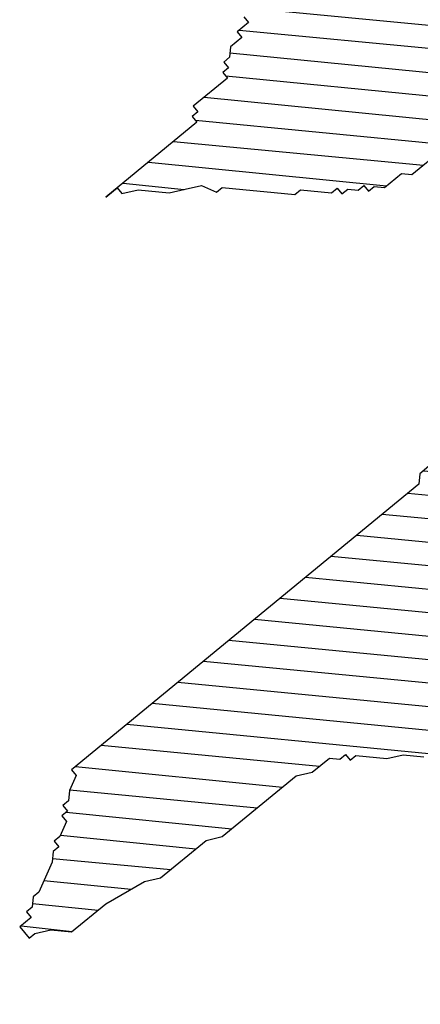
# Model space of a CAD drawing. Extents: x 451041 to 452151, y 4842948 to 4843862.
# Drawn here: x 451368 to 451368, y 4843221 to 4843222 of the extents above; entities that cross this region are included whole.
import ezdxf

# ---------------------------------------------------------------- set-up
doc = ezdxf.new("R2010")
doc.units = 0
doc.layers.get('0').update_dxf_attribs({"linetype": 'CONTINUOUS'})
doc.layers.add('SIMBOLI', color=7, linetype='CONTINUOUS')

# ---------------------------------------------------------------- blocks, each defined once
blk = doc.blocks.new('LITICA')
h = blk.add_hatch()
h.set_pattern_fill('ANSI31', color=256, scale=0.3, style=0)
h.set_pattern_definition([(45, (-72399.44959586022, -43435.2050776348), (-0.02651650429449553, 0.02651650429449553), [])])
h.paths.add_polyline_path([(-1.488627855855157, -0.1062615055634524), (-1.500441377284005, -0.1062615055634524), (-1.500441377284005, -0.07084381363529246), (-1.488627855855157, -0.07084381363529246), (-1.488627855855157, -0.05903370143641951)], flags=16)
edge = h.paths.add_edge_path()
edge.add_line((2.540124379927875, -0.05903370143641951), (2.540124379927875, -0.01181011219887296))
edge.add_line((2.528310858513578, -0.05903370143641951), (2.540124379927875, -0.05903370143641951))
edge.add_line((2.528310858513578, -0.09445560825406574), (2.528310858513578, -0.05903370143641951))
edge.add_line((2.516491129252245, -0.09445560825406574), (2.528310858513578, -0.09445560825406574))
edge.add_line((2.516491129252245, -0.1180716177623253), (2.516491129252245, -0.09445560825406574))
edge.add_line((2.504677607837948, -0.129877515071712), (2.516491129252245, -0.1180716177623253))
edge.add_line((2.504677607837948, -0.1534893096904852), (2.504677607837948, -0.129877515071712))
edge.add_line((2.492864086409099, -0.1652994218893582), (2.504677607837948, -0.1534893096904852))
edge.add_line((2.492864086409099, -0.1771053191987448), (2.492864086409099, -0.1652994218893582))
edge.add_line((2.481050564994803, -0.1889112165081315), (2.492864086409099, -0.1771053191987448))
edge.add_line((2.481050564994803, -0.2007171138175181), (2.481050564994803, -0.1889112165081315))
edge.add_line((2.469237043565954, -0.2125272260163911), (2.481050564994803, -0.2007171138175181))
edge.add_line((2.469237043565954, -0.2361390206351643), (2.469237043565954, -0.2125272260163911))
edge.add_line((2.457423522151657, -0.247944917944551), (2.469237043565954, -0.2361390206351643))
edge.add_line((2.457423522151657, -0.2597550301434239), (2.457423522151657, -0.247944917944551))
edge.add_line((2.445603792890324, -0.2715609274528106), (2.457423522151657, -0.2597550301434239))
edge.add_line((2.445603792890324, -0.2951727220715838), (2.445603792890324, -0.2715609274528106))
edge.add_line((2.433790271461476, -0.2951727220715838), (2.445603792890324, -0.2951727220715838))
edge.add_line((2.433790271461476, -0.3069786193809705), (2.433790271461476, -0.2951727220715838))
edge.add_line((2.421976750047179, -0.3187887315798434), (2.433790271461476, -0.3069786193809705))
edge.add_line((2.41016322861833, -0.3424005261986167), (2.421976750047179, -0.3187887315798434))
edge.add_line((2.398349707204034, -0.3660165357068763), (2.41016322861833, -0.3424005261986167))
edge.add_line((2.386536185775185, -0.3896283303256496), (2.398349707204034, -0.3660165357068763))
edge.add_line((2.374716456513852, -0.4132443398339092), (2.386536185775185, -0.3896283303256496))
edge.add_line((2.351089413670707, -0.4368561344526825), (2.374716456513852, -0.4132443398339092))
edge.add_line((2.351089413670707, -0.4486620317620691), (2.351089413670707, -0.4368561344526825))
edge.add_line((2.33927589225641, -0.4722780412703287), (2.351089413670707, -0.4486620317620691))
edge.add_line((2.315648849413265, -0.495889835889102), (2.33927589225641, -0.4722780412703287))
edge.add_line((2.315648849413265, -0.5313117427067482), (2.315648849413265, -0.495889835889102))
edge.add_line((2.303835327998968, -0.5313117427067482), (2.315648849413265, -0.5313117427067482))
edge.add_line((2.292015598737635, -0.5549235373327974), (2.303835327998968, -0.5313117427067482))
edge.add_line((2.280202077308786, -0.5667336495243944), (2.292015598737635, -0.5549235373327974))
edge.add_line((2.244761513051344, -0.6021513414598303), (2.280202077308786, -0.5667336495243944))
edge.add_line((2.221128262361162, -0.6257673509608139), (2.244761513051344, -0.6021513414598303))
edge.add_line((2.173874176674872, -0.6493791455868632), (2.221128262361162, -0.6257673509608139))
edge.add_line((2.162060655260575, -0.6611892577784602), (2.173874176674872, -0.6493791455868632))
edge.add_line((2.138427404570393, -0.6729951550878468), (2.162060655260575, -0.6611892577784602))
edge.add_line((2.126613883156097, -0.6848010524045094), (2.138427404570393, -0.6729951550878468))
edge.add_line((2.1148003617418, -0.6848010524045094), (2.126613883156097, -0.6848010524045094))
edge.add_line((2.091173318898655, -0.696606949713896), (2.1148003617418, -0.6848010524045094))
edge.add_line((2.067540068208473, -0.708417061905493), (2.091173318898655, -0.696606949713896))
edge.add_line((1.996652731846552, -0.7320288565315423), (2.067540068208473, -0.708417061905493))
edge.add_line((1.85487805910816, -0.7556406511503155), (1.996652731846552, -0.7320288565315423))
edge.add_line((1.783996930578724, -0.7674507633491885), (1.85487805910816, -0.7556406511503155))
edge.add_line((1.713109594216803, -0.7792566606585751), (1.783996930578724, -0.7674507633491885))
edge.add_line((1.70128986495547, -0.7910625579679618), (1.713109594216803, -0.7792566606585751))
edge.add_line((1.677662822112325, -0.7910625579679618), (1.70128986495547, -0.7910625579679618))
edge.add_line((1.677662822112325, -0.7792566606585751), (1.677662822112325, -0.7910625579679618))
edge.add_line((1.665849300698028, -0.7674507633491885), (1.677662822112325, -0.7792566606585751))
edge.add_line((1.654035779269179, -0.7674507633491885), (1.665849300698028, -0.7674507633491885))
edge.add_line((1.63040252859355, -0.7438347538409289), (1.654035779269179, -0.7674507633491885))
edge.add_line((1.618589007164701, -0.7320288565315423), (1.63040252859355, -0.7438347538409289))
edge.add_line((1.618589007164701, -0.7202229592148797), (1.618589007164701, -0.7320288565315423))
edge.add_line((1.594961964321556, -0.7202229592148797), (1.618589007164701, -0.7202229592148797))
edge.add_line((1.594961964321556, -0.7320288565315423), (1.594961964321556, -0.7202229592148797))
edge.add_line((1.583148442907259, -0.7320288565315423), (1.594961964321556, -0.7320288565315423))
edge.add_line((1.583148442907259, -0.7438347538409289), (1.583148442907259, -0.7320288565315423))
edge.add_line((1.57133492147841, -0.7556406511503155), (1.583148442907259, -0.7438347538409289))
edge.add_line((1.559515192217077, -0.7674507633491885), (1.57133492147841, -0.7556406511503155))
edge.add_line((1.524074627959635, -0.8028684552773484), (1.559515192217077, -0.7674507633491885))
edge.add_line((1.524074627959635, -0.8146785674762214), (1.524074627959635, -0.8028684552773484))
edge.add_line((1.512261106545338, -0.8382903620949946), (1.524074627959635, -0.8146785674762214))
edge.add_line((1.50044758511649, -0.8619063716032542), (1.512261106545338, -0.8382903620949946))
edge.add_line((1.488634063702193, -0.8737122689126409), (1.50044758511649, -0.8619063716032542))
edge.add_line((1.47681433444086, -0.8855181662220275), (1.488634063702193, -0.8737122689126409))
edge.add_line((1.47681433444086, -0.9091341757302871), (1.47681433444086, -0.8855181662220275))
edge.add_line((1.039676794811385, -0.9091341757302871), (1.47681433444086, -0.9091341757302871))
edge.add_line((1.016049751968239, -0.9209400730396737), (1.039676794811385, -0.9091341757302871))
edge.add_line((0.9924227091250941, -0.9209400730396737), (1.016049751968239, -0.9209400730396737))
edge.add_line((0.9806091877107974, -0.9327459703490604), (0.9924227091250941, -0.9209400730396737))
edge.add_line((0.9215353727631737, -0.9327459703490604), (0.9806091877107974, -0.9327459703490604))
edge.add_line((0.9215353727631737, -0.944551867658447), (0.9215353727631737, -0.9327459703490604))
edge.add_line((0.8979083299200283, -0.944551867658447), (0.9215353727631737, -0.944551867658447))
edge.add_line((0.8860886006586952, -0.95636197985732), (0.8979083299200283, -0.944551867658447))
edge.add_line((0.8742750792443985, -0.95636197985732), (0.8860886006586952, -0.95636197985732))
edge.add_line((0.8270209935581079, -1.003585569094867), (0.8742750792443985, -0.95636197985732))
edge.add_line((0.8033877428679261, -1.027201578603126), (0.8270209935581079, -1.003585569094867))
edge.add_line((0.7797607000247808, -1.050813373221899), (0.8033877428679261, -1.027201578603126))
edge.add_line((0.7679471786104841, -1.074429382730159), (0.7797607000247808, -1.050813373221899))
edge.add_line((0.7561336571961874, -1.098041177348932), (0.7679471786104841, -1.074429382730159))
edge.add_line((0.7443139279348543, -1.109851289547805), (0.7561336571961874, -1.098041177348932))
edge.add_line((0.7443139279348543, -1.121657186857192), (0.7443139279348543, -1.109851289547805))
edge.add_line((0.720686885091709, -1.145268981475965), (0.7443139279348543, -1.121657186857192))
edge.add_line((0.7088733636628604, -1.168884990984225), (0.720686885091709, -1.145268981475965))
edge.add_line((0.6970598422485637, -1.180690888293611), (0.7088733636628604, -1.168884990984225))
edge.add_line((0.6734327994054183, -1.192496785602998), (0.6970598422485637, -1.180690888293611))
edge.add_line((0.6616130701440852, -1.216112795111258), (0.6734327994054183, -1.192496785602998))
edge.add_line((0.6379860273009399, -1.227918692420644), (0.6616130701440852, -1.216112795111258))
edge.add_line((0.6143589844577946, -1.227918692420644), (0.6379860273009399, -1.227918692420644))
edge.add_line((0.602545463028946, -1.239724589730031), (0.6143589844577946, -1.227918692420644))
edge.add_line((0.5907257337676128, -1.239724589730031), (0.602545463028946, -1.239724589730031))
edge.add_line((0.5907257337676128, -1.227918692420644), (0.5907257337676128, -1.239724589730031))
edge.add_line((0.5789122123533161, -1.227918692420644), (0.5907257337676128, -1.227918692420644))
edge.add_line((0.5789122123533161, -1.216112795111258), (0.5789122123533161, -1.227918692420644))
edge.add_line((0.5670986909390194, -1.204302682912385), (0.5789122123533161, -1.216112795111258))
edge.add_line((0.5670986909390194, -1.192496785602998), (0.5670986909390194, -1.204302682912385))
edge.add_line((0.5552851695101708, -1.180690888293611), (0.5670986909390194, -1.192496785602998))
edge.add_line((0.5316581266670255, -1.168884990984225), (0.5552851695101708, -1.180690888293611))
edge.add_line((0.5316581266670255, -1.157079093674838), (0.5316581266670255, -1.168884990984225))
edge.add_line((0.5198383974056924, -1.157079093674838), (0.5316581266670255, -1.157079093674838))
edge.add_line((0.5198383974056924, -1.145268981475965), (0.5198383974056924, -1.157079093674838))
edge.add_line((0.5080248759913957, -1.145268981475965), (0.5198383974056924, -1.145268981475965))
edge.add_line((0.4962113545625471, -1.133463084166578), (0.5080248759913957, -1.145268981475965))
edge.add_line((0.4725843117194017, -1.133463084166578), (0.4962113545625471, -1.133463084166578))
edge.add_line((0.460770790305105, -1.121657186857192), (0.4725843117194017, -1.133463084166578))
edge.add_line((0.4371375396149233, -1.121657186857192), (0.460770790305105, -1.121657186857192))
edge.add_line((0.4253240182006266, -1.109851289547805), (0.4371375396149233, -1.121657186857192))
edge.add_line((0.413510496771778, -1.109851289547805), (0.4253240182006266, -1.109851289547805))
edge.add_line((0.4016969753574813, -1.098041177348932), (0.413510496771778, -1.109851289547805))
edge.add_line((0.3898834539431846, -1.098041177348932), (0.4016969753574813, -1.098041177348932))
edge.add_line((0.378069932514336, -1.086235280039546), (0.3898834539431846, -1.098041177348932))
edge.add_line((0.3544366818387061, -1.074429382730159), (0.378069932514336, -1.086235280039546))
edge.add_line((0.3426231604098575, -1.074429382730159), (0.3544366818387061, -1.074429382730159))
edge.add_line((0.2717358240479371, -1.050813373221899), (0.3426231604098575, -1.074429382730159))
edge.add_line((0.2008484876860166, -1.039007475912513), (0.2717358240479371, -1.050813373221899))
edge.add_line((0.1772214448428713, -1.015395681293739), (0.2008484876860166, -1.039007475912513))
edge.add_line((0.1654079234140227, -1.003585569094867), (0.1772214448428713, -1.015395681293739))
edge.add_line((0.1417746727383928, -0.9799737744760932), (0.1654079234140227, -1.003585569094867))
edge.add_line((0.1181476298952475, -0.95636197985732), (0.1417746727383928, -0.9799737744760932))
edge.add_line((0.0945205870521022, -0.9327459703490604), (0.1181476298952475, -0.95636197985732))
edge.add_line((0.08270706562325358, -0.9091341757302871), (0.0945205870521022, -0.9327459703490604))
edge.add_line((0.08270706562325358, -0.8973240635314141), (0.08270706562325358, -0.9091341757302871))
edge.add_line((0.07088733636192046, -0.8737122689126409), (0.08270706562325358, -0.8973240635314141))
edge.add_line((0.05907381494762376, -0.8619063716032542), (0.07088733636192046, -0.8737122689126409))
edge.add_line((0.04726029351877514, -0.8382903620949946), (0.05907381494762376, -0.8619063716032542))
edge.add_line((0.04726029351877514, -0.826484464785608), (0.04726029351877514, -0.8382903620949946))
edge.add_line((0.03544677210447844, -0.8146785674762214), (0.04726029351877514, -0.826484464785608))
edge.add_line((0.02363325069018174, -0.8028684552773484), (0.03544677210447844, -0.8146785674762214))
edge.add_line((0.01181972926133312, -0.7792566606585751), (0.02363325069018174, -0.8028684552773484))
edge.add_line((0, -0.7674507633491885), (0.01181972926133312, -0.7792566606585751))
edge.add_line((-0.02362704284314532, -0.7438347538409289), (0, -0.7674507633491885))
edge.add_line((-0.03544056425744202, -0.7202229592148797), (-0.02362704284314532, -0.7438347538409289))
edge.add_line((-0.04725408568629064, -0.708417061905493), (-0.03544056425744202, -0.7202229592148797))
edge.add_line((-0.05906760710058734, -0.708417061905493), (-0.04725408568629064, -0.708417061905493))
edge.add_line((-0.05906760710058734, -0.696606949713896), (-0.05906760710058734, -0.708417061905493))
edge.add_line((-0.07088733636192046, -0.6848010524045094), (-0.05906760710058734, -0.696606949713896))
edge.add_line((-0.07088733636192046, -0.6611892577784602), (-0.07088733636192046, -0.6848010524045094))
edge.add_line((-0.08270085779076908, -0.6493791455868632), (-0.07088733636192046, -0.6611892577784602))
edge.add_line((-0.08270085779076908, -0.6139614536514273), (-0.08270085779076908, -0.6493791455868632))
edge.add_line((-0.08270085779076908, -0.7438347538409289), (-0.08270085779076908, -0.6139614536514273))
edge.add_line((-0.09451437920506578, -0.7556406511503155), (-0.08270085779076908, -0.7438347538409289))
edge.add_line((-0.09451437920506578, -0.7674507633491885), (-0.09451437920506578, -0.7556406511503155))
edge.add_line((-0.1063279006339144, -0.7910625579679618), (-0.09451437920506578, -0.7674507633491885))
edge.add_line((-0.1063279006339144, -0.8146785674762214), (-0.1063279006339144, -0.7910625579679618))
edge.add_line((-0.1181414220482111, -0.8146785674762214), (-0.1063279006339144, -0.8146785674762214))
edge.add_line((-0.1181414220482111, -0.826484464785608), (-0.1181414220482111, -0.8146785674762214))
edge.add_line((-0.1299549434770597, -0.8382903620949946), (-0.1181414220482111, -0.826484464785608))
edge.add_line((-0.1299549434770597, -0.8500962594043813), (-0.1299549434770597, -0.8382903620949946))
edge.add_line((-0.1417746727383928, -0.8619063716032542), (-0.1299549434770597, -0.8500962594043813))
edge.add_line((-0.1535881941526895, -0.8737122689126409), (-0.1417746727383928, -0.8619063716032542))
edge.add_line((-0.1535881941526895, -0.8973240635314141), (-0.1535881941526895, -0.8737122689126409))
edge.add_line((-0.1772152369958349, -0.8973240635314141), (-0.1535881941526895, -0.8973240635314141))
edge.add_line((-0.1772152369958349, -0.9091341757302871), (-0.1772152369958349, -0.8973240635314141))
edge.add_line((-0.1890287584246835, -0.9209400730396737), (-0.1772152369958349, -0.9091341757302871))
edge.add_line((-0.1890287584246835, -0.944551867658447), (-0.1890287584246835, -0.9209400730396737))
edge.add_line((-0.2008422798389802, -0.944551867658447), (-0.1890287584246835, -0.944551867658447))
edge.add_line((-0.2008422798389802, -0.9799737744760932), (-0.2008422798389802, -0.944551867658447))
edge.add_line((-0.2126558012532769, -0.9917796717854799), (-0.2008422798389802, -0.9799737744760932))
edge.add_line((-0.22447553051461, -1.003585569094867), (-0.2126558012532769, -0.9917796717854799))
edge.add_line((-0.2362890519434586, -1.027201578603126), (-0.22447553051461, -1.003585569094867))
edge.add_line((-0.2362890519434586, -1.039007475912513), (-0.2362890519434586, -1.027201578603126))
edge.add_line((-0.2481025733577553, -1.050813373221899), (-0.2362890519434586, -1.039007475912513))
edge.add_line((-0.2599160947866039, -1.062623485420772), (-0.2481025733577553, -1.050813373221899))
edge.add_line((-0.2717296162009006, -1.074429382730159), (-0.2599160947866039, -1.062623485420772))
edge.add_line((-0.2835431376297493, -1.098041177348932), (-0.2717296162009006, -1.074429382730159))
edge.add_line((-0.2953628668910824, -1.168884990984225), (-0.2835431376297493, -1.098041177348932))
edge.add_line((-0.3071763883053791, -1.192496785602998), (-0.2953628668910824, -1.168884990984225))
edge.add_line((-0.3189899097342277, -1.216112795111258), (-0.3071763883053791, -1.192496785602998))
edge.add_line((-0.3308034311485244, -1.28695239386434), (-0.3189899097342277, -1.216112795111258))
edge.add_line((-0.342616952577373, -1.310568403365323), (-0.3308034311485244, -1.28695239386434))
edge.add_line((-0.3544304739916697, -1.334180197991373), (-0.342616952577373, -1.310568403365323))
edge.add_line((-0.3662502032530028, -1.357796207492356), (-0.3544304739916697, -1.334180197991373))
edge.add_line((-0.3780637246818515, -1.381408002118405), (-0.3662502032530028, -1.357796207492356))
edge.add_line((-0.3898772460961482, -1.405024011619389), (-0.3780637246818515, -1.381408002118405))
edge.add_line((-0.4016907675104449, -1.475863610372471), (-0.3898772460961482, -1.405024011619389))
edge.add_line((-0.4253178103535902, -1.546703209118277), (-0.4016907675104449, -1.475863610372471))
edge.add_line((-0.4371313317824388, -1.61754702275357), (-0.4253178103535902, -1.546703209118277))
edge.add_line((-0.4489510610437719, -1.688386621499376), (-0.4371313317824388, -1.61754702275357))
edge.add_line((-0.4607645824580686, -1.782842229753442), (-0.4489510610437719, -1.688386621499376))
edge.add_line((-0.4725781038869172, -1.853686043388734), (-0.4607645824580686, -1.782842229753442))
edge.add_line((-0.4843916253012139, -1.92452564213454), (-0.4725781038869172, -1.853686043388734))
edge.add_line((-0.4843916253012139, -1.995365240880346), (-0.4843916253012139, -1.92452564213454))
edge.add_line((-0.4962051467300626, -2.066209054515639), (-0.4843916253012139, -1.995365240880346))
edge.add_line((-0.4962051467300626, -2.078014951832301), (-0.4962051467300626, -2.066209054515639))
edge.add_line((-0.5080186681443593, -2.089820849141688), (-0.4962051467300626, -2.078014951832301))
edge.add_line((-0.5080186681443593, -2.101626746451075), (-0.5080186681443593, -2.089820849141688))
edge.add_line((-0.531651918834541, -2.101626746451075), (-0.5080186681443593, -2.101626746451075))
edge.add_line((-0.531651918834541, -2.089820849141688), (-0.531651918834541, -2.101626746451075))
edge.add_line((-0.5552789616776863, -2.089820849141688), (-0.531651918834541, -2.089820849141688))
edge.add_line((-0.5552789616776863, -2.078014951832301), (-0.5552789616776863, -2.089820849141688))
edge.add_line((-0.567092483091983, -2.078014951832301), (-0.5552789616776863, -2.078014951832301))
edge.add_line((-0.567092483091983, -1.983559343578236), (-0.567092483091983, -2.078014951832301))
edge.add_line((-0.5552789616776863, -1.971753446261573), (-0.567092483091983, -1.983559343578236))
edge.add_line((-0.5552789616776863, -1.794648127062828), (-0.5552789616776863, -1.971753446261573))
edge.add_line((-0.5434654402488377, -1.723808528317022), (-0.5552789616776863, -1.794648127062828))
edge.add_line((-0.5434654402488377, -1.676580724189989), (-0.5434654402488377, -1.723808528317022))
edge.add_line((-0.531651918834541, -1.65296471468173), (-0.5434654402488377, -1.676580724189989))
edge.add_line((-0.531651918834541, -1.629352920062956), (-0.531651918834541, -1.65296471468173))
edge.add_line((-0.5198383974056924, -1.605741125444183), (-0.531651918834541, -1.629352920062956))
edge.add_line((-0.5198383974056924, -1.310568403365323), (-0.5198383974056924, -1.605741125444183))
edge.add_line((-0.5080186681443593, -1.310568403365323), (-0.5198383974056924, -1.310568403365323))
edge.add_line((-0.5080186681443593, -1.239724589730031), (-0.5080186681443593, -1.310568403365323))
edge.add_line((-0.5080186681443593, -1.26334059923829), (-0.5080186681443593, -1.239724589730031))
edge.add_line((-0.5198383974056924, -1.26334059923829), (-0.5080186681443593, -1.26334059923829))
edge.add_line((-0.5198383974056924, -1.168884990984225), (-0.5198383974056924, -1.26334059923829))
edge.add_line((-0.5080186681443593, -1.145268981475965), (-0.5198383974056924, -1.168884990984225))
edge.add_line((-0.5080186681443593, -0.8973240635314141), (-0.5080186681443593, -1.145268981475965))
edge.add_line((-0.5198383974056924, -0.8737122689126409), (-0.5080186681443593, -0.8973240635314141))
edge.add_line((-0.5198383974056924, -0.8146785674762214), (-0.5198383974056924, -0.8737122689126409))
edge.add_line((-0.531651918834541, -0.7910625579679618), (-0.5198383974056924, -0.8146785674762214))
edge.add_line((-0.531651918834541, -0.708417061905493), (-0.531651918834541, -0.7910625579679618))
edge.add_line((-0.5434654402488377, -0.696606949713896), (-0.531651918834541, -0.708417061905493))
edge.add_line((-0.5434654402488377, -0.6729951550878468), (-0.5434654402488377, -0.696606949713896))
edge.add_line((-0.5552789616776863, -0.6493791455868632), (-0.5434654402488377, -0.6729951550878468))
edge.add_line((-0.5552789616776863, -0.6257673509608139), (-0.5552789616776863, -0.6493791455868632))
edge.add_line((-0.567092483091983, -0.6021513414598303), (-0.5552789616776863, -0.6257673509608139))
edge.add_line((-0.567092483091983, -0.5313117427067482), (-0.567092483091983, -0.6021513414598303))
edge.add_line((-0.5789060045062797, -0.5195058453973616), (-0.567092483091983, -0.5313117427067482))
edge.add_line((-0.5789060045062797, -0.2833668247621972), (-0.5789060045062797, -0.5195058453973616))
edge.add_line((-0.5789060045062797, -0.2951727220715838), (-0.5789060045062797, -0.2833668247621972))
edge.add_line((-0.5907257337676128, -0.3069786193809705), (-0.5789060045062797, -0.2951727220715838))
edge.add_line((-0.5907257337676128, -0.3542064235080034), (-0.5907257337676128, -0.3069786193809705))
edge.add_line((-0.6025392551964615, -0.3660165357068763), (-0.5907257337676128, -0.3542064235080034))
edge.add_line((-0.6025392551964615, -0.4132443398339092), (-0.6025392551964615, -0.3660165357068763))
edge.add_line((-0.6143527766107582, -0.4132443398339092), (-0.6025392551964615, -0.4132443398339092))
edge.add_line((-0.6143527766107582, -0.4486620317620691), (-0.6143527766107582, -0.4132443398339092))
edge.add_line((-0.6261662980396068, -0.4486620317620691), (-0.6143527766107582, -0.4486620317620691))
edge.add_line((-0.6261662980396068, -0.4722780412703287), (-0.6261662980396068, -0.4486620317620691))
edge.add_line((-0.6379798194539035, -0.4840839385797153), (-0.6261662980396068, -0.4722780412703287))
edge.add_line((-0.6379798194539035, -0.495889835889102), (-0.6379798194539035, -0.4840839385797153))
edge.add_line((-0.6497933408827521, -0.5076999480879749), (-0.6379798194539035, -0.495889835889102))
edge.add_line((-0.6497933408827521, -0.5195058453973616), (-0.6497933408827521, -0.5076999480879749))
edge.add_line((-0.6616130701440852, -0.5313117427067482), (-0.6497933408827521, -0.5195058453973616))
edge.add_line((-0.6616130701440852, -0.5431176400234108), (-0.6616130701440852, -0.5313117427067482))
edge.add_line((-0.6734265915583819, -0.5431176400234108), (-0.6616130701440852, -0.5431176400234108))
edge.add_line((-0.6734265915583819, -0.5785395468337811), (-0.6734265915583819, -0.5431176400234108))
edge.add_line((-0.6852401129872305, -0.5785395468337811), (-0.6734265915583819, -0.5785395468337811))
edge.add_line((-0.6852401129872305, -0.5903454441504437), (-0.6852401129872305, -0.5785395468337811))
edge.add_line((-0.6970536344015272, -0.6021513414598303), (-0.6852401129872305, -0.5903454441504437))
edge.add_line((-0.7088671558303759, -0.6139614536514273), (-0.6970536344015272, -0.6021513414598303))
edge.add_line((-0.7206806772446726, -0.6375732482774765), (-0.7088671558303759, -0.6139614536514273))
edge.add_line((-0.7206806772446726, -0.6493791455868632), (-0.7206806772446726, -0.6375732482774765))
edge.add_line((-0.7324941986735212, -0.6611892577784602), (-0.7206806772446726, -0.6493791455868632))
edge.add_line((-0.7443139279348543, -0.6848010524045094), (-0.7324941986735212, -0.6611892577784602))
edge.add_line((-0.7443139279348543, -0.708417061905493), (-0.7443139279348543, -0.6848010524045094))
edge.add_line((-0.756127449349151, -0.7202229592148797), (-0.7443139279348543, -0.708417061905493))
edge.add_line((-0.756127449349151, -0.7438347538409289), (-0.756127449349151, -0.7202229592148797))
edge.add_line((-0.7679409707634477, -0.7674507633491885), (-0.756127449349151, -0.7438347538409289))
edge.add_line((-0.7679409707634477, -0.9917796717854799), (-0.7679409707634477, -0.7674507633491885))
edge.add_line((-0.7797544921922963, -0.9917796717854799), (-0.7679409707634477, -0.9917796717854799))
edge.add_line((-0.7797544921922963, -1.015395681293739), (-0.7797544921922963, -0.9917796717854799))
edge.add_line((-0.791568013606593, -1.027201578603126), (-0.7797544921922963, -1.015395681293739))
edge.add_line((-0.791568013606593, -1.039007475912513), (-0.791568013606593, -1.027201578603126))
edge.add_line((-0.8033815350354416, -1.039007475912513), (-0.791568013606593, -1.039007475912513))
edge.add_line((-0.8152012642967748, -1.050813373221899), (-0.8033815350354416, -1.039007475912513))
edge.add_line((-0.8388283071399201, -1.074429382730159), (-0.8152012642967748, -1.050813373221899))
edge.add_line((-0.8624553499830654, -1.074429382730159), (-0.8388283071399201, -1.074429382730159))
edge.add_line((-0.8624553499830654, -1.086235280039546), (-0.8624553499830654, -1.074429382730159))
edge.add_line((-0.8742688713973621, -1.098041177348932), (-0.8624553499830654, -1.086235280039546))
edge.add_line((-0.8860886006586952, -1.098041177348932), (-0.8742688713973621, -1.098041177348932))
edge.add_line((-0.8979021220875438, -1.109851289547805), (-0.8860886006586952, -1.098041177348932))
edge.add_line((-0.9097156435018405, -1.121657186857192), (-0.8979021220875438, -1.109851289547805))
edge.add_line((-0.9215291649306891, -1.121657186857192), (-0.9097156435018405, -1.121657186857192))
edge.add_line((-0.9333426863449859, -1.133463084166578), (-0.9215291649306891, -1.121657186857192))
edge.add_line((-0.9451562077592826, -1.157079093674838), (-0.9333426863449859, -1.133463084166578))
edge.add_line((-0.9569759370351676, -1.157079093674838), (-0.9451562077592826, -1.157079093674838))
edge.add_line((-0.980602979863761, -1.180690888293611), (-0.9569759370351676, -1.157079093674838))
edge.add_line((-0.9924165012926096, -1.204302682912385), (-0.980602979863761, -1.180690888293611))
edge.add_line((-1.004230022706906, -1.216112795111258), (-0.9924165012926096, -1.204302682912385))
edge.add_line((-1.027857065550052, -1.239724589730031), (-1.004230022706906, -1.216112795111258))
edge.add_line((-1.027857065550052, -1.251530487039417), (-1.027857065550052, -1.239724589730031))
edge.add_line((-1.039676794811385, -1.251530487039417), (-1.027857065550052, -1.251530487039417))
edge.add_line((-1.039676794811385, -1.26334059923829), (-1.039676794811385, -1.251530487039417))
edge.add_line((-1.051490316240233, -1.275146496547677), (-1.039676794811385, -1.26334059923829))
edge.add_line((-1.051490316240233, -1.310568403365323), (-1.051490316240233, -1.275146496547677))
edge.add_line((-1.06330383765453, -1.334180197991373), (-1.051490316240233, -1.310568403365323))
edge.add_line((-1.06330383765453, -1.487669507681858), (-1.06330383765453, -1.334180197991373))
edge.add_line((-1.075117359083379, -1.511285517190117), (-1.06330383765453, -1.487669507681858))
edge.add_line((-1.075117359083379, -1.605741125444183), (-1.075117359083379, -1.511285517190117))
edge.add_line((-1.086930880497675, -1.629352920062956), (-1.075117359083379, -1.605741125444183))
edge.add_line((-1.098744401926524, -1.700192518808763), (-1.086930880497675, -1.629352920062956))
edge.add_line((-1.098744401926524, -1.771036332444055), (-1.098744401926524, -1.700192518808763))
edge.add_line((-1.122377652602154, -1.794648127062828), (-1.098744401926524, -1.771036332444055))
edge.add_line((-1.134191174031002, -1.818264136571088), (-1.122377652602154, -1.794648127062828))
edge.add_line((-1.134191174031002, -1.830070033880475), (-1.134191174031002, -1.818264136571088))
edge.add_line((-1.157818216859596, -1.830070033880475), (-1.134191174031002, -1.830070033880475))
edge.add_line((-1.157818216859596, -1.806458239261701), (-1.157818216859596, -1.830070033880475))
edge.add_line((-1.169631738288444, -1.806458239261701), (-1.157818216859596, -1.806458239261701))
edge.add_line((-1.169631738288444, -1.794648127062828), (-1.169631738288444, -1.806458239261701))
edge.add_line((-1.181451467549778, -1.782842229753442), (-1.169631738288444, -1.794648127062828))
edge.add_line((-1.181451467549778, -1.771036332444055), (-1.181451467549778, -1.782842229753442))
edge.add_line((-1.193264988964074, -1.747420322935795), (-1.181451467549778, -1.771036332444055))
edge.add_line((-1.205078510392923, -1.723808528317022), (-1.193264988964074, -1.747420322935795))
edge.add_line((-1.21689203180722, -1.712002631007636), (-1.205078510392923, -1.723808528317022))
edge.add_line((-1.21689203180722, -1.700192518808763), (-1.21689203180722, -1.712002631007636))
edge.add_line((-1.228705553236068, -1.700192518808763), (-1.21689203180722, -1.700192518808763))
edge.add_line((-1.228705553236068, -1.688386621499376), (-1.228705553236068, -1.700192518808763))
edge.add_line((-1.240519074650365, -1.664774826880603), (-1.228705553236068, -1.688386621499376))
edge.add_line((-1.252338803911698, -1.664774826880603), (-1.240519074650365, -1.664774826880603))
edge.add_line((-1.252338803911698, -1.65296471468173), (-1.252338803911698, -1.664774826880603))
edge.add_line((-1.264152325340547, -1.65296471468173), (-1.252338803911698, -1.65296471468173))
edge.add_line((-1.264152325340547, -1.641158817372343), (-1.264152325340547, -1.65296471468173))
edge.add_line((-1.275965846754843, -1.629352920062956), (-1.264152325340547, -1.641158817372343))
edge.add_line((-1.287779368183692, -1.605741125444183), (-1.275965846754843, -1.629352920062956))
edge.add_line((-1.299592889597989, -1.605741125444183), (-1.287779368183692, -1.605741125444183))
edge.add_line((-1.299592889597989, -0.8855181662220275), (-1.299592889597989, -1.605741125444183))
edge.add_line((-1.311406411026837, -0.8737122689126409), (-1.299592889597989, -0.8855181662220275))
edge.add_line((-1.311406411026837, -0.8500962594043813), (-1.311406411026837, -0.8737122689126409))
edge.add_line((-1.323219932441134, -0.8382903620949946), (-1.311406411026837, -0.8500962594043813))
edge.add_line((-1.323219932441134, -0.8028684552773484), (-1.323219932441134, -0.8382903620949946))
edge.add_line((-1.335039661702467, -0.8028684552773484), (-1.323219932441134, -0.8028684552773484))
edge.add_line((-1.335039661702467, -0.7910625579679618), (-1.335039661702467, -0.8028684552773484))
edge.add_line((-1.358666704545612, -0.7910625579679618), (-1.335039661702467, -0.7910625579679618))
edge.add_line((-1.358666704545612, -0.7674507633491885), (-1.358666704545612, -0.7910625579679618))
edge.add_line((-1.370480225959909, -0.7556406511503155), (-1.358666704545612, -0.7674507633491885))
edge.add_line((-1.370480225959909, -0.7438347538409289), (-1.370480225959909, -0.7556406511503155))
edge.add_line((-1.382293747388758, -0.7202229592148797), (-1.370480225959909, -0.7438347538409289))
edge.add_line((-1.382293747388758, -0.696606949713896), (-1.382293747388758, -0.7202229592148797))
edge.add_line((-1.394107268803054, -0.6848010524045094), (-1.382293747388758, -0.696606949713896))
edge.add_line((-1.394107268803054, -0.6611892577784602), (-1.394107268803054, -0.6848010524045094))
edge.add_line((-1.405926998064388, -0.6493791455868632), (-1.394107268803054, -0.6611892577784602))
edge.add_line((-1.405926998064388, -0.6375732482774765), (-1.405926998064388, -0.6493791455868632))
edge.add_line((-1.417740519493236, -0.6257673509608139), (-1.405926998064388, -0.6375732482774765))
edge.add_line((-1.417740519493236, -0.6139614536514273), (-1.417740519493236, -0.6257673509608139))
edge.add_line((-1.429554040907533, -0.5903454441504437), (-1.417740519493236, -0.6139614536514273))
edge.add_line((-1.429554040907533, -0.5785395468337811), (-1.429554040907533, -0.5903454441504437))
edge.add_line((-1.441367562336382, -0.5667336495243944), (-1.429554040907533, -0.5785395468337811))
edge.add_line((-1.441367562336382, -0.5549235373327974), (-1.441367562336382, -0.5667336495243944))
edge.add_line((-1.453181083750678, -0.5431176400234108), (-1.441367562336382, -0.5549235373327974))
edge.add_line((-1.453181083750678, -0.5195058453973616), (-1.453181083750678, -0.5431176400234108))
edge.add_line((-1.464994605179527, -0.5195058453973616), (-1.453181083750678, -0.5195058453973616))
edge.add_line((-1.464994605179527, -0.5076999480879749), (-1.464994605179527, -0.5195058453973616))
edge.add_line((-1.47681433444086, -0.5076999480879749), (-1.464994605179527, -0.5076999480879749))
edge.add_line((-1.47681433444086, -0.4722780412703287), (-1.47681433444086, -0.5076999480879749))
edge.add_line((-1.488627855855157, -0.4486620317620691), (-1.47681433444086, -0.4722780412703287))
edge.add_line((-1.488627855855157, -0.4250502371432958), (-1.488627855855157, -0.4486620317620691))
edge.add_line((-1.500441377284005, -0.4132443398339092), (-1.488627855855157, -0.4250502371432958))
edge.add_line((-1.500441377284005, -0.1062615055634524), (-1.500441377284005, -0.4132443398339092))
edge.add_line((-1.512254898698302, -0.1062615055634524), (-1.500441377284005, -0.1062615055634524))
edge.add_line((-1.512254898698302, -0.129877515071712), (-1.512254898698302, -0.1062615055634524))
edge.add_line((-1.524068420127151, -0.129877515071712), (-1.512254898698302, -0.129877515071712))
edge.add_line((-1.524068420127151, -0.1416834123810986), (-1.524068420127151, -0.129877515071712))
edge.add_line((-1.535881941541447, -0.1416834123810986), (-1.524068420127151, -0.1416834123810986))
edge.add_line((-1.535881941541447, -0.1534893096904852), (-1.535881941541447, -0.1416834123810986))
edge.add_line((-1.547695462955744, -0.1652994218893582), (-1.535881941541447, -0.1534893096904852))
edge.add_line((-1.559515192217077, -0.1652994218893582), (-1.547695462955744, -0.1652994218893582))
edge.add_line((-1.571328713645926, -0.1771053191987448), (-1.559515192217077, -0.1652994218893582))
edge.add_line((-1.571328713645926, -0.1889112165081315), (-1.571328713645926, -0.1771053191987448))
edge.add_line((-1.583142235060222, -0.1889112165081315), (-1.571328713645926, -0.1889112165081315))
edge.add_line((-1.583142235060222, -0.2007171138175181), (-1.583142235060222, -0.1889112165081315))
edge.add_line((-1.594955756489071, -0.2007171138175181), (-1.583142235060222, -0.2007171138175181))
edge.add_line((-1.594955756489071, -0.2125272260163911), (-1.594955756489071, -0.2007171138175181))
edge.add_line((-1.606769277903368, -0.2125272260163911), (-1.594955756489071, -0.2125272260163911))
edge.add_line((-1.606769277903368, -0.2243331233257777), (-1.606769277903368, -0.2125272260163911))
edge.add_line((-1.618582799332216, -0.2243331233257777), (-1.606769277903368, -0.2243331233257777))
edge.add_line((-1.618582799332216, -0.2361390206351643), (-1.618582799332216, -0.2243331233257777))
edge.add_line((-1.63040252859355, -0.2361390206351643), (-1.618582799332216, -0.2361390206351643))
edge.add_line((-1.63040252859355, -0.247944917944551), (-1.63040252859355, -0.2361390206351643))
edge.add_line((-1.642216050007846, -0.2597550301434239), (-1.63040252859355, -0.247944917944551))
edge.add_line((-1.654029571436695, -0.2715609274528106), (-1.642216050007846, -0.2597550301434239))
edge.add_line((-1.665843092850992, -0.2951727220715838), (-1.654029571436695, -0.2715609274528106))
edge.add_line((-1.665843092850992, -0.3069786193809705), (-1.665843092850992, -0.2951727220715838))
edge.add_line((-1.67765661427984, -0.3187887315798434), (-1.665843092850992, -0.3069786193809705))
edge.add_line((-1.67765661427984, -0.495889835889102), (-1.67765661427984, -0.3187887315798434))
edge.add_line((-1.689470135694137, -0.5076999480879749), (-1.67765661427984, -0.495889835889102))
edge.add_line((-1.689470135694137, -0.5785395468337811), (-1.689470135694137, -0.5076999480879749))
edge.add_line((-1.70128986495547, -0.5903454441504437), (-1.689470135694137, -0.5785395468337811))
edge.add_line((-1.70128986495547, -0.6257673509608139), (-1.70128986495547, -0.5903454441504437))
edge.add_line((-1.713103386384319, -0.6375732482774765), (-1.70128986495547, -0.6257673509608139))
edge.add_line((-1.713103386384319, -0.6493791455868632), (-1.713103386384319, -0.6375732482774765))
edge.add_line((-1.724916907798615, -0.6493791455868632), (-1.713103386384319, -0.6493791455868632))
edge.add_line((-1.724916907798615, -0.6611892577784602), (-1.724916907798615, -0.6493791455868632))
edge.add_line((-1.736730429212912, -0.6729951550878468), (-1.724916907798615, -0.6611892577784602))
edge.add_line((-1.736730429212912, -0.6848010524045094), (-1.736730429212912, -0.6729951550878468))
edge.add_line((-1.748543950641761, -0.6848010524045094), (-1.736730429212912, -0.6848010524045094))
edge.add_line((-1.748543950641761, -0.696606949713896), (-1.748543950641761, -0.6848010524045094))
edge.add_line((-1.760357472056057, -0.708417061905493), (-1.748543950641761, -0.696606949713896))
edge.add_line((-1.77217720131739, -0.7202229592148797), (-1.760357472056057, -0.708417061905493))
edge.add_line((-1.783990722746239, -0.7320288565315423), (-1.77217720131739, -0.7202229592148797))
edge.add_line((-1.783990722746239, -0.7438347538409289), (-1.783990722746239, -0.7320288565315423))
edge.add_line((-1.795804244160536, -0.7556406511503155), (-1.783990722746239, -0.7438347538409289))
edge.add_line((-1.807617765589384, -0.7674507633491885), (-1.795804244160536, -0.7556406511503155))
edge.add_line((-1.843058329846826, -0.8028684552773484), (-1.807617765589384, -0.7674507633491885))
edge.add_line((-1.85487805910816, -0.8146785674762214), (-1.843058329846826, -0.8028684552773484))
edge.add_line((-1.866691580537008, -0.826484464785608), (-1.85487805910816, -0.8146785674762214))
edge.add_line((-1.866691580537008, -0.8382903620949946), (-1.866691580537008, -0.826484464785608))
edge.add_line((-1.890318623380153, -0.8500962594043813), (-1.866691580537008, -0.8382903620949946))
edge.add_line((-1.90213214479445, -0.8737122689126409), (-1.890318623380153, -0.8500962594043813))
edge.add_line((-1.913945666208747, -0.8973240635314141), (-1.90213214479445, -0.8737122689126409))
edge.add_line((-1.937578916898929, -0.9209400730396737), (-1.913945666208747, -0.8973240635314141))
edge.add_line((-1.949392438313225, -0.9327459703490604), (-1.937578916898929, -0.9209400730396737))
edge.add_line((-1.961205959742074, -0.95636197985732), (-1.949392438313225, -0.9327459703490604))
edge.add_line((-1.973019481156371, -0.95636197985732), (-1.961205959742074, -0.95636197985732))
edge.add_line((-1.973019481156371, -0.9799737744760932), (-1.973019481156371, -0.95636197985732))
edge.add_line((-1.973019481156371, -0.7910625579679618), (-1.973019481156371, -0.9799737744760932))
edge.add_line((-1.984833002585219, -0.7910625579679618), (-1.973019481156371, -0.7910625579679618))
edge.add_line((-1.984833002585219, -0.7792566606585751), (-1.984833002585219, -0.7910625579679618))
edge.add_line((-1.996652731846552, -0.7792566606585751), (-1.984833002585219, -0.7792566606585751))
edge.add_line((-1.996652731846552, -0.708417061905493), (-1.996652731846552, -0.7792566606585751))
edge.add_line((-2.008466253260849, -0.708417061905493), (-1.996652731846552, -0.708417061905493))
edge.add_line((-2.008466253260849, -0.696606949713896), (-2.008466253260849, -0.708417061905493))
edge.add_line((-2.020279774689698, -0.696606949713896), (-2.008466253260849, -0.696606949713896))
edge.add_line((-2.020279774689698, -0.6848010524045094), (-2.020279774689698, -0.696606949713896))
edge.add_line((-2.032093296103994, -0.6729951550878468), (-2.020279774689698, -0.6848010524045094))
edge.add_line((-2.032093296103994, -0.6493791455868632), (-2.032093296103994, -0.6729951550878468))
edge.add_line((-2.043906817532843, -0.6493791455868632), (-2.032093296103994, -0.6493791455868632))
edge.add_line((-2.043906817532843, -0.6257673509608139), (-2.043906817532843, -0.6493791455868632))
edge.add_line((-2.05572033894714, -0.6257673509608139), (-2.043906817532843, -0.6257673509608139))
edge.add_line((-2.05572033894714, -0.6021513414598303), (-2.05572033894714, -0.6257673509608139))
edge.add_line((-2.067540068208473, -0.6021513414598303), (-2.05572033894714, -0.6021513414598303))
edge.add_line((-2.067540068208473, -0.5903454441504437), (-2.067540068208473, -0.6021513414598303))
edge.add_line((-2.091167111051618, -0.5903454441504437), (-2.067540068208473, -0.5903454441504437))
edge.add_line((-2.091167111051618, -0.5667336495243944), (-2.091167111051618, -0.5903454441504437))
edge.add_line((-2.102980632480467, -0.5667336495243944), (-2.091167111051618, -0.5667336495243944))
edge.add_line((-2.102980632480467, -0.5549235373327974), (-2.102980632480467, -0.5667336495243944))
edge.add_line((-2.114794153894763, -0.5431176400234108), (-2.102980632480467, -0.5549235373327974))
edge.add_line((-2.114794153894763, -0.5313117427067482), (-2.114794153894763, -0.5431176400234108))
edge.add_line((-2.12660767530906, -0.5076999480879749), (-2.114794153894763, -0.5313117427067482))
edge.add_line((-2.138421196737909, -0.5076999480879749), (-2.12660767530906, -0.5076999480879749))
edge.add_line((-2.138421196737909, -0.495889835889102), (-2.138421196737909, -0.5076999480879749))
edge.add_line((-2.150240925999242, -0.495889835889102), (-2.138421196737909, -0.495889835889102))
edge.add_line((-2.150240925999242, -0.4722780412703287), (-2.150240925999242, -0.495889835889102))
edge.add_line((-2.162054447413539, -0.4722780412703287), (-2.150240925999242, -0.4722780412703287))
edge.add_line((-2.162054447413539, -0.4486620317620691), (-2.162054447413539, -0.4722780412703287))
edge.add_line((-2.173867968842387, -0.4486620317620691), (-2.162054447413539, -0.4486620317620691))
edge.add_line((-2.173867968842387, -0.4250502371432958), (-2.173867968842387, -0.4486620317620691))
edge.add_line((-2.185681490256684, -0.4250502371432958), (-2.173867968842387, -0.4250502371432958))
edge.add_line((-2.185681490256684, -0.4014342276350362), (-2.185681490256684, -0.4250502371432958))
edge.add_line((-2.197495011685533, -0.4014342276350362), (-2.185681490256684, -0.4014342276350362))
edge.add_line((-2.197495011685533, -0.3542064235080034), (-2.197495011685533, -0.4014342276350362))
edge.add_line((-2.209308533099829, -0.3424005261986167), (-2.197495011685533, -0.3542064235080034))
edge.add_line((-2.209308533099829, -0.3069786193809705), (-2.209308533099829, -0.3424005261986167))
edge.add_line((-2.221128262361162, -0.2951727220715838), (-2.209308533099829, -0.3069786193809705))
edge.add_line((-2.221128262361162, -0.2597550301434239), (-2.221128262361162, -0.2951727220715838))
edge.add_line((-2.232941783790011, -0.2597550301434239), (-2.221128262361162, -0.2597550301434239))
edge.add_line((-2.232941783790011, -0.2125272260163911), (-2.232941783790011, -0.2597550301434239))
edge.add_line((-2.244755305204308, -0.2125272260163911), (-2.232941783790011, -0.2125272260163911))
edge.add_line((-2.244755305204308, -0.1771053191987448), (-2.244755305204308, -0.2125272260163911))
edge.add_line((-2.256568826633156, -0.1771053191987448), (-2.244755305204308, -0.1771053191987448))
edge.add_line((-2.256568826633156, -0.1534893096904852), (-2.256568826633156, -0.1771053191987448))
edge.add_line((-2.268382348047453, -0.1416834123810986), (-2.256568826633156, -0.1534893096904852))
edge.add_line((-2.268382348047453, -0.129877515071712), (-2.268382348047453, -0.1416834123810986))
edge.add_line((-2.280195869476302, -0.129877515071712), (-2.268382348047453, -0.129877515071712))
edge.add_line((-2.280195869476302, -0.1062615055634524), (-2.280195869476302, -0.129877515071712))
edge.add_line((-2.292015598737635, -0.09445560825406574), (-2.280195869476302, -0.1062615055634524))
edge.add_line((-2.292015598737635, -0.0826497109446791), (-2.292015598737635, -0.09445560825406574))
edge.add_line((-2.303829120151931, -0.07084381363529246), (-2.292015598737635, -0.0826497109446791))
edge.add_line((-2.303829120151931, -0.03542190681764623), (-2.303829120151931, -0.07084381363529246))
edge.add_line((-2.31564264158078, -0.03542190681764623), (-2.303829120151931, -0.03542190681764623))
edge.add_line((-2.31564264158078, -0.02361600950825959), (-2.31564264158078, -0.03542190681764623))
edge.add_line((-2.327456162995077, -0.02361600950825959), (-2.31564264158078, -0.02361600950825959))
edge.add_line((-2.327456162995077, -0.01181011219887296), (-2.327456162995077, -0.02361600950825959))
edge.add_line((-2.361115076884744, -0.007081009454850573), (2.525778059381992, -0.007081009454850573))
for p, q in [((-1.689470135694137, -0.5785395468337811), (-1.689470135694137, -0.5076999480879749)), ((-1.70128986495547, -0.5903454441504437), (-1.689470135694137, -0.5785395468337811)), ((-1.70128986495547, -0.6257673509608139), (-1.70128986495547, -0.5903454441504437)), ((-2.05572033894714, -0.6257673509608139), (-2.043906817532843, -0.6257673509608139)), ((-2.043906817532843, -0.6257673509608139), (-2.043906817532843, -0.6493791455868632)), ((-1.713103386384319, -0.6375732482774765), (-1.70128986495547, -0.6257673509608139)), ((-1.713103386384319, -0.6493791455868632), (-1.713103386384319, -0.6375732482774765)), ((-2.043906817532843, -0.6493791455868632), (-2.032093296103994, -0.6493791455868632)), ((-2.032093296103994, -0.6493791455868632), (-2.032093296103994, -0.6729951550878468)), ((-1.736730429212912, -0.6729951550878468), (-1.724916907798615, -0.6611892577784602)), ((-1.724916907798615, -0.6493791455868632), (-1.713103386384319, -0.6493791455868632)), ((-1.724916907798615, -0.6611892577784602), (-1.724916907798615, -0.6493791455868632)), ((-2.032093296103994, -0.6729951550878468), (-2.020279774689698, -0.6848010524045094)), ((-1.736730429212912, -0.6848010524045094), (-1.736730429212912, -0.6729951550878468)), ((-2.020279774689698, -0.6848010524045094), (-2.020279774689698, -0.696606949713896)), ((-1.748543950641761, -0.6848010524045094), (-1.736730429212912, -0.6848010524045094)), ((-1.748543950641761, -0.696606949713896), (-1.748543950641761, -0.6848010524045094)), ((-2.020279774689698, -0.696606949713896), (-2.008466253260849, -0.696606949713896)), ((-2.008466253260849, -0.696606949713896), (-2.008466253260849, -0.708417061905493)), ((-2.008466253260849, -0.708417061905493), (-1.996652731846552, -0.708417061905493)), ((-1.996652731846552, -0.708417061905493), (-1.996652731846552, -0.7792566606585751)), ((-1.77217720131739, -0.7202229592148797), (-1.760357472056057, -0.708417061905493)), ((-1.760357472056057, -0.708417061905493), (-1.748543950641761, -0.696606949713896)), ((-1.783990722746239, -0.7320288565315423), (-1.77217720131739, -0.7202229592148797)), ((-1.783990722746239, -0.7438347538409289), (-1.783990722746239, -0.7320288565315423)), ((-1.807617765589384, -0.7674507633491885), (-1.795804244160536, -0.7556406511503155)), ((-1.795804244160536, -0.7556406511503155), (-1.783990722746239, -0.7438347538409289)), ((-1.843058329846826, -0.8028684552773484), (-1.807617765589384, -0.7674507633491885)), ((-1.996652731846552, -0.7792566606585751), (-1.984833002585219, -0.7792566606585751)), ((-1.984833002585219, -0.7792566606585751), (-1.984833002585219, -0.7910625579679618)), ((-1.984833002585219, -0.7910625579679618), (-1.973019481156371, -0.7910625579679618)), ((-1.973019481156371, -0.7910625579679618), (-1.973019481156371, -0.9799737744760932)), ((-1.85487805910816, -0.8146785674762214), (-1.843058329846826, -0.8028684552773484)), ((-1.866691580537008, -0.826484464785608), (-1.85487805910816, -0.8146785674762214)), ((-1.866691580537008, -0.8382903620949946), (-1.866691580537008, -0.826484464785608)), ((-1.90213214479445, -0.8737122689126409), (-1.890318623380153, -0.8500962594043813)), ((-1.890318623380153, -0.8500962594043813), (-1.866691580537008, -0.8382903620949946)), ((-1.311406411026837, -0.8500962594043813), (-1.311406411026837, -0.8737122689126409)), ((-1.913945666208747, -0.8973240635314141), (-1.90213214479445, -0.8737122689126409)), ((-1.311406411026837, -0.8737122689126409), (-1.299592889597989, -0.8855181662220275)), ((-1.937578916898929, -0.9209400730396737), (-1.913945666208747, -0.8973240635314141)), ((-1.299592889597989, -0.8855181662220275), (-1.299592889597989, -1.605741125444183)), ((-1.949392438313225, -0.9327459703490604), (-1.937578916898929, -0.9209400730396737)), ((-1.961205959742074, -0.95636197985732), (-1.949392438313225, -0.9327459703490604)), ((-1.973019481156371, -0.95636197985732), (-1.961205959742074, -0.95636197985732)), ((-1.973019481156371, -0.9799737744760932), (-1.973019481156371, -0.95636197985732)), ((-0.980602979863761, -1.180690888293611), (-0.9569759370351676, -1.157079093674838)), ((-0.9924165012926096, -1.204302682912385), (-0.980602979863761, -1.180690888293611)), ((-1.004230022706906, -1.216112795111258), (-0.9924165012926096, -1.204302682912385)), ((-1.027857065550052, -1.239724589730031), (-1.004230022706906, -1.216112795111258)), ((-1.027857065550052, -1.251530487039417), (-1.027857065550052, -1.239724589730031)), ((-1.039676794811385, -1.251530487039417), (-1.027857065550052, -1.251530487039417)), ((-1.039676794811385, -1.26334059923829), (-1.039676794811385, -1.251530487039417)), ((-1.051490316240233, -1.275146496547677), (-1.039676794811385, -1.26334059923829)), ((-1.051490316240233, -1.310568403365323), (-1.051490316240233, -1.275146496547677)), ((-1.06330383765453, -1.334180197991373), (-1.051490316240233, -1.310568403365323)), ((-1.06330383765453, -1.487669507681858), (-1.06330383765453, -1.334180197991373)), ((-1.075117359083379, -1.511285517190117), (-1.06330383765453, -1.487669507681858)), ((-1.075117359083379, -1.605741125444183), (-1.075117359083379, -1.511285517190117)), ((-1.299592889597989, -1.605741125444183), (-1.287779368183692, -1.605741125444183)), ((-1.287779368183692, -1.605741125444183), (-1.275965846754843, -1.629352920062956)), ((-1.086930880497675, -1.629352920062956), (-1.075117359083379, -1.605741125444183)), ((-1.275965846754843, -1.629352920062956), (-1.264152325340547, -1.641158817372343)), ((-1.264152325340547, -1.641158817372343), (-1.264152325340547, -1.65296471468173)), ((-1.098744401926524, -1.700192518808763), (-1.086930880497675, -1.629352920062956)), ((-1.264152325340547, -1.65296471468173), (-1.252338803911698, -1.65296471468173)), ((-1.252338803911698, -1.65296471468173), (-1.252338803911698, -1.664774826880603)), ((-1.252338803911698, -1.664774826880603), (-1.240519074650365, -1.664774826880603)), ((-1.240519074650365, -1.664774826880603), (-1.228705553236068, -1.688386621499376)), ((-1.228705553236068, -1.688386621499376), (-1.228705553236068, -1.700192518808763)), ((-1.228705553236068, -1.700192518808763), (-1.21689203180722, -1.700192518808763)), ((-1.21689203180722, -1.700192518808763), (-1.21689203180722, -1.712002631007636)), ((-1.098744401926524, -1.771036332444055), (-1.098744401926524, -1.700192518808763)), ((-1.21689203180722, -1.712002631007636), (-1.205078510392923, -1.723808528317022)), ((-1.205078510392923, -1.723808528317022), (-1.193264988964074, -1.747420322935795)), ((-1.193264988964074, -1.747420322935795), (-1.181451467549778, -1.771036332444055)), ((-1.181451467549778, -1.771036332444055), (-1.181451467549778, -1.782842229753442)), ((-1.181451467549778, -1.782842229753442), (-1.169631738288444, -1.794648127062828)), ((-1.122377652602154, -1.794648127062828), (-1.098744401926524, -1.771036332444055)), ((-1.169631738288444, -1.794648127062828), (-1.169631738288444, -1.806458239261701)), ((-1.134191174031002, -1.818264136571088), (-1.122377652602154, -1.794648127062828)), ((-1.169631738288444, -1.806458239261701), (-1.157818216859596, -1.806458239261701)), ((-1.157818216859596, -1.806458239261701), (-1.157818216859596, -1.830070033880475)), ((-1.157818216859596, -1.830070033880475), (-1.134191174031002, -1.830070033880475)), ((-1.134191174031002, -1.830070033880475), (-1.134191174031002, -1.818264136571088))]:
    blk.add_line(p, q)

msp = doc.modelspace()

# ---------------------------------------------------------------- block references
at = {"layer": 'SIMBOLI', "linetype": 'Continuous', "xscale": 0.3000000003416288, "yscale": 0.3000000003416288, "zscale": 0.3000000003416288, "rotation": 309.4678340152956}
msp.add_blockref('LITICA', (451368.2230993349, 4843221.299117455), dxfattribs=at)

doc.saveas('drawing.dxf')
